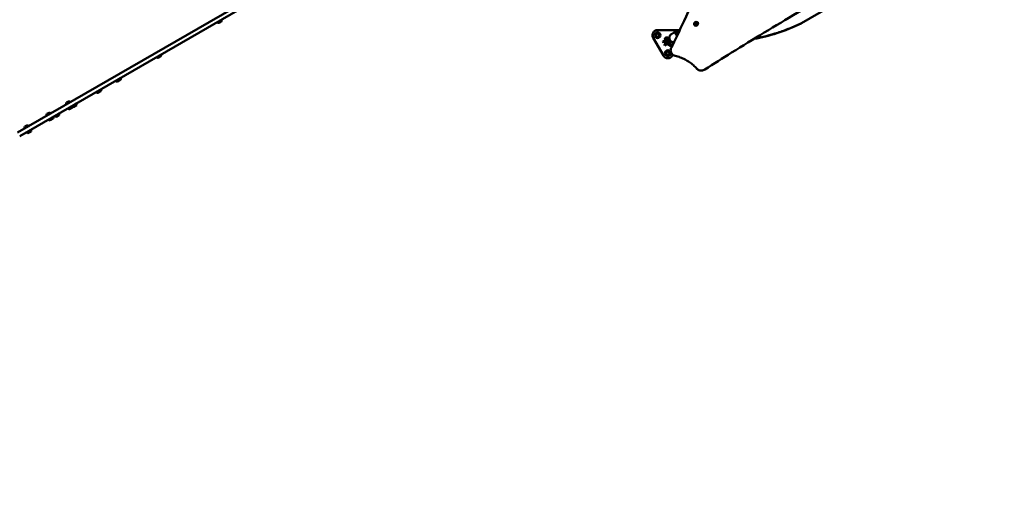
# Model space of a CAD drawing. Units: millimetres. Extents: x -21798 to 18846, y 0 to 21036.
# Drawn here: x -18475 to -14625, y 11773 to 13634 of the extents above; entities that cross this region are included whole.
import ezdxf

# ---------------------------------------------------------------- set-up
doc = ezdxf.new("R2010")
doc.units = ezdxf.units.MM
doc.layers.add('MD_Visible', color=7, linetype='Continuous', lineweight=50)
doc.styles.get("Standard").update_dxf_attribs({"font": 'TT0246M.TTF'})
doc.dimstyles.new('ISO-25', dxfattribs={"dimtxt": 180, "dimasz": 120, "dimexe": 1.25, "dimexo": 0.625, "dimgap": 120, "dimtad": 1, "dimdec": 0, "dimlfac": 0.1, "dimrnd": 5, "dimtxsty": 'Standard', "dimcen": 120, "dimse1": 1, "dimse2": 1, "dimclrt": 256, "dimadec": 0, "dimazin": 0, "dimtfac": 1, "dimtdec": 0, "dimtmove": 0, "dimatfit": 2, "dimfxl": 1, "dimarcsym": 0})

# ---------------------------------------------------------------- blocks, each defined once
blk = doc.blocks.new('CustomObjectsInViewport8_0')
at = {"layer": 'MD_Visible'}
for p, q in [((2761.4, 1616.1), (3844, 2241.1)), ((3852, 2227.3), (2769.4, 1602.2)), ((6071.5, 2185.9), (5826.9, 2044.6)), ((3558.6, 2056.5), (3542.2, 2047)), ((3557, 2049.8), (3548.8, 2045)), ((5372, 2054.6), (5372, 2054.6)), ((5413.1, 2038.1), (5413.4, 2040.7)), ((5413.4, 2040.7), (5415.9, 2042.1)), ((5415.9, 2042.1), (5418.2, 2040.8)), ((5418.2, 2040.8), (5417.9, 2038.2)), ((5420.8, 2044.4), (5420.6, 2044.9)), ((5421.4, 2045.4), (5421, 2046.1)), ((5824.9, 2043.5), (5826.9, 2044.6)), ((5344.3, 2017), (5263.6, 2017)), ((5318.1, 2001.5), (5326.6, 2006.4)), ((5345.7, 2007), (5332, 1999.1)), ((5407.6, 2037.4), (5407.2, 2038.1)), ((5408.7, 2037.4), (5408.5, 2037.9)), ((5415.3, 2036.9), (5413.1, 2038.1)), ((5414.7, 2038), (5415.3, 2036.9)), ((5417.9, 2038.2), (5415.3, 2036.9)), ((5417.2, 2039.3), (5417.9, 2038.2)), ((5246.3, 1987), (5286.6, 1917.1)), ((5284.1, 1972), (5284.3, 1972.1)), ((5286.6, 1967.7), (5284.1, 1972)), ((5292.8, 1977.1), (5284.3, 1972.1)), ((5286.6, 1967.7), (5286.8, 1967.8)), ((5296.3, 1973.3), (5286.8, 1967.8)), ((5299.8, 1967.2), (5290.3, 1961.7)), ((5290.7, 1976.1), (5292.7, 1977.2)), ((5290.8, 1975.9), (5290.7, 1976.1)), ((5291.9, 1984.6), (5294.6, 1979.9)), ((5305.8, 1986.4), (5292, 1978.4)), ((5292, 1978.4), (5292.8, 1977)), ((5292.1, 1985.4), (5299.7, 1989.8)), ((5300.5, 1981.5), (5292.8, 1977.1)), ((5296.3, 1973.3), (5301.3, 1976.2)), ((5297.2, 1973.3), (5298.8, 1974.1)), ((5297.2, 1973.3), (5297.2, 1973.2)), ((5301.6, 1975.8), (5298.8, 1974.1)), ((5299.6, 1975.2), (5299.9, 1974.8)), ((5299.8, 1967.2), (5304.8, 1970.1)), ((5300.2, 1968.1), (5301.8, 1968.9)), ((5300.2, 1968), (5300.2, 1968.1)), ((5300.5, 1989.6), (5303.2, 1984.9)), ((5309, 1966.7), (5301.3, 1962.3)), ((5301.7, 1975.8), (5301.6, 1975.8)), ((5301.7, 1975.8), (5303.2, 1976.7)), ((5301.8, 1982.9), (5303.3, 1983.8)), ((5301.8, 1968.9), (5304.6, 1970.6)), ((5315.9, 1968.9), (5302.1, 1960.9)), ((5302.9, 1969.6), (5303.1, 1969.1)), ((5306.1, 1978.3), (5303.2, 1976.7)), ((5304.6, 1970.6), (5304.7, 1970.6)), ((5304.7, 1970.6), (5306.2, 1971.5)), ((5305.8, 1986.4), (5306.3, 1985.6)), ((5306.1, 1978.4), (5307.6, 1979.2)), ((5306.1, 1978.4), (5306.1, 1978.3)), ((5306.2, 1985.5), (5307.7, 1986.3)), ((5306.2, 1971.5), (5309.1, 1973.1)), ((5310.5, 1980.9), (5307.6, 1979.2)), ((5309.1, 1973.2), (5310.6, 1974.1)), ((5309.1, 1973.1), (5309.1, 1973.2)), ((5310.5, 1980.9), (5310.9, 1981.1)), ((5310.5, 1980.9), (5310.5, 1980.9)), ((5310.6, 1974.1), (5313.5, 1975.7)), ((5312.4, 1968), (5310.9, 1967.1)), ((5312.4, 1966), (5313.6, 1963.9)), ((5312.9, 1967.1), (5314, 1967.1)), ((5313.5, 1975.7), (5313.9, 1975.9)), ((5313.5, 1975.7), (5313.5, 1975.7)), ((5314.4, 1967.1), (5315.6, 1965)), ((5314.9, 1963.7), (5314.6, 1963.5)), ((5314.9, 1963.7), (5315.4, 1964.7)), ((5314.9, 1963.7), (5315.9, 1962)), ((5316.8, 1970.6), (5315.3, 1969.7)), ((5315.4, 1969.8), (5315.9, 1968.9)), ((5290.1, 1961.6), (5290.3, 1961.7)), ((5292.6, 1957.3), (5290.1, 1961.6)), ((5292.6, 1957.3), (5292.8, 1957.4)), ((5301.3, 1962.3), (5292.8, 1957.4)), ((5299.4, 1961), (5299.3, 1961.2)), ((5301.4, 1962.1), (5299.4, 1961)), ((5301.3, 1962.3), (5302.1, 1960.9)), ((5304.4, 1961.4), (5305.7, 1959.3)), ((5305.2, 1962.7), (5304.6, 1961.7)), ((5307.2, 1959.2), (5306, 1959.2)), ((5314.6, 1963.5), (5307.2, 1959.2)), ((5307.2, 1959.2), (5308.2, 1957.5)), ((5307.4, 1963.1), (5308.7, 1961)), ((5315.9, 1962), (5308.2, 1957.5)), ((5309.4, 1958.2), (5311, 1955.5)), ((5311, 1955.5), (5312.4, 1956.3)), ((5311.9, 1955.2), (5311, 1955.5)), ((5316, 1957.6), (5311.9, 1955.2)), ((5312.4, 1956.3), (5316.2, 1958.5)), ((5314.6, 1961.2), (5316.2, 1958.5)), ((5316, 1957.6), (5316.2, 1958.5)), ((5319.6, 1925.7), (5317.6, 1929.2)), ((3322.4, 1920.1), (3305.9, 1910.6)), ((3320.7, 1913.4), (3312.5, 1908.6)), ((5321.3, 1917.1), (5323.5, 1920.9)), ((3165, 1828.3), (3145.9, 1817.3)), ((3163.3, 1828.8), (3146.4, 1819)), ((3163.9, 1822.2), (3151.8, 1815.2)), ((3087.9, 1784.7), (3068.8, 1773.7)), ((3086.8, 1778.5), (3074.7, 1771.5)), ((2967, 1736.1), (2950.5, 1726.6)), ((2960.4, 1738.1), (2952.1, 1733.3)), ((2958.4, 1710), (2977.5, 1721)), ((2964.3, 1707.8), (2976.4, 1714.8)), ((2992.1, 1729.4), (2977.5, 1721)), ((2991.1, 1723.2), (2978.9, 1716.2)), ((2890.7, 1692.1), (2874.2, 1682.6)), ((2884.1, 1694), (2875.8, 1689.3)), ((2882.1, 1665.9), (2901.2, 1676.9)), ((2888, 1663.7), (2900.1, 1670.7)), ((2923.5, 1689.8), (2907, 1680.3)), ((2921.9, 1683.1), (2913.6, 1678.3)), ((2804.4, 1642.3), (2788, 1632.8)), ((2797.8, 1644.2), (2789.6, 1639.5)), ((2795.9, 1616.1), (2814.9, 1627.1)), ((2801.7, 1614), (2813.9, 1620.9))]:
    blk.add_line(p, q, dxfattribs=at)
for centre in [(5263.6, 1997), (5304, 1927.1)]:
    blk.add_circle(centre, 11.2, dxfattribs=at)
at = {"layer": 'MD_Visible', "extrusion": (0, 0, -1)}
for centre, radius, start, end in [((-3543.2, 2047.6), 1.2, 330, 60), ((-3547.5, 2052.9), 8, 260.9356, 312.0021), ((-3557.6, 2055.9), 1.2, 60, 150), ((-3550.8, 2054.8), 8, 167.9979, 219.0644), ((-5292.4, 1984.9), 0.6, 330, 60), ((-5298.7, 1970.6), 3, 240, 60), ((-5300, 1989.3), 0.6, 60, 150), ((-5303.1, 1973.2), 3, 240, 60), ((-5307.6, 1975.7), 3, 240, 60), ((-5312, 1978.3), 3, 240, 60), ((-3306.9, 1911.2), 1.2, 330, 60), ((-3311.3, 1916.5), 8, 260.9356, 312.0021), ((-3321.3, 1919.5), 1.2, 60, 150), ((-3314.5, 1918.4), 8, 167.9979, 219.0644), ((-3147, 1817.9), 1.2, 330, 60), ((-3152.8, 1827.1), 12, 275.1041, 305.2848), ((-3148.4, 1821), 0.75, 150, 240), ((-3160.5, 1828), 0.75, 240, 330), ((-3163.9, 1827.7), 1.2, 60, 150), ((-3153, 1827.2), 12, 174.7152, 204.8959), ((-3069.8, 1774.3), 1.2, 330, 60), ((-3075.7, 1783.5), 12, 275.1041, 305.2848), ((-3086.8, 1784.1), 1.2, 60, 150), ((-3075.9, 1783.6), 12, 174.7152, 204.8959), ((-2958.4, 1728.3), 8, 347.9979, 39.0644), ((-2961.6, 1730.2), 8, 80.9356, 132.0021), ((-2965.9, 1735.5), 1.2, 150, 240), ((-2885.3, 1686.1), 8, 80.9356, 132.0021), ((-2951.6, 1727.2), 1.2, 240, 330), ((-2959.5, 1710.6), 1.2, 330, 60), ((-2965.4, 1719.7), 12, 275.1041, 305.2848), ((-2976.4, 1720.4), 1.2, 60, 150), ((-2965.5, 1719.8), 12, 174.7152, 204.8959), ((-2980, 1728.2), 12, 275.1041, 284.0946), ((-2991.1, 1728.8), 1.2, 60, 150), ((-2980.2, 1728.3), 12, 174.7152, 204.8959), ((-2882, 1684.2), 8, 347.9979, 39.0644), ((-2875.3, 1683.2), 1.2, 240, 330), ((-2883.2, 1666.5), 1.2, 330, 60), ((-2889.1, 1675.7), 12, 275.1041, 305.2848), ((-2889.6, 1691.5), 1.2, 150, 240), ((-2900.1, 1676.3), 1.2, 60, 150), ((-2889.2, 1675.8), 12, 174.7152, 204.8959), ((-2908.1, 1680.9), 1.2, 330, 60), ((-2912.4, 1686.2), 8, 260.9356, 312.0021), ((-2922.4, 1689.2), 1.2, 60, 150), ((-2915.7, 1688.1), 8, 167.9979, 219.0644), ((-2795.8, 1634.5), 8, 347.9979, 39.0644), ((-2789, 1633.4), 1.2, 240, 330), ((-2796.9, 1616.7), 1.2, 330, 60), ((-2799.1, 1636.3), 8, 80.9356, 132.0021), ((-2803.4, 1641.7), 1.2, 150, 240), ((-2813.9, 1626.5), 1.2, 60, 150), ((-2803, 1626), 12, 174.7152, 204.8959), ((-2802.8, 1625.9), 12, 275.1041, 305.2848)]:
    blk.add_arc(centre, radius, start, end, dxfattribs=at)
at = {"layer": 'MD_Visible'}
for centre, radius, start, end in [((5263.6, 1997), 20, 90, 210), ((5263.6, 1997), 6.5, 88.7559, 148.7559), ((5263.6, 1997), 7.5, 118.6824, 118.8295), ((5263.6, 1997), 6.5, 28.7559, 88.7559), ((5263.6, 1997), 7.5, 58.6824, 58.8295), ((5344.3, 1997), 11.2, 80.3708, 109.0285), ((5344.3, 1997), 20, 73.2343, 90), ((5263.6, 1997), 7.5, 178.6824, 178.8295), ((5263.6, 1997), 6.5, 148.7559, 208.7559), ((5263.6, 1997), 6.5, 208.7559, 268.7559), ((5263.6, 1997), 7.5, 238.6824, 238.8295), ((5263.6, 1997), 6.5, 268.7559, 328.7559), ((5263.6, 1997), 7.5, 298.6824, 298.8295), ((5263.6, 1997), 6.5, 328.7559, 28.7559), ((5263.6, 1997), 7.5, 358.6824, 358.8295), ((5304, 1927.1), 7.5, 179.9264, 180.0736), ((5304, 1927.1), 6.5, 150, 210), ((5304, 1927.1), 6.5, 90, 150), ((5304, 1927.1), 7.5, 119.9264, 120.0736), ((5304, 1927.1), 6.5, 30, 90), ((5304, 1927.1), 7.5, 59.9264, 60.0736), ((5304, 1927.1), 6.5, 330, 30), ((5304, 1927.1), 7.5, 359.9264, 0.0736), ((5304, 1927.1), 20, 210, 330), ((5304, 1927.1), 6.5, 210, 270), ((5304, 1927.1), 7.5, 239.9264, 240.0736), ((5304, 1927.1), 6.5, 270, 330), ((5304, 1927.1), 7.5, 299.9264, 300.0736)]:
    blk.add_arc(centre, radius, start, end, dxfattribs=at)
for centre, major_axis, ratio, start_param, end_param in [((5414.1, 2042.1), (6.93, 4), 0.866025, 0, 3.141593), ((5414.5, 2041.4), (6.93, 4), 0.866025, 5.077931, 10.630032), ((5462.9, 2757.8), (-400.7, 694), 0.92388, 2.819423, 2.944414)]:
    blk.add_ellipse(centre, major_axis=major_axis, ratio=ratio, start_param=start_param, end_param=end_param, dxfattribs=at)
at = {"layer": 'MD_Visible', "extrusion": (0, 0, -1)}
for centre, major_axis, ratio, start_param, end_param in [((5414.5, 2041.4), (-6.06, -3.5), 0.866025, 0, 3.141593), ((5466.2, 2759.7), (400.7, -694), 0.92388, 0.197179, 0.322535)]:
    blk.add_ellipse(centre, major_axis=major_axis, ratio=ratio, start_param=start_param, end_param=end_param, dxfattribs=at)
at = {"layer": 'MD_Visible'}
for points, knots in [([(5317.5, 1949.4), (5331.9, 1977.8), (5345.6, 2006.4), (5381.3, 2082.1), (5402.6, 2129.5), (5446.5, 2232.1), (5468.8, 2287.4), (5510.7, 2398), (5530.3, 2453.4), (5566.8, 2564), (5583.7, 2619.3), (5614.7, 2729.8), (5628.8, 2784.9), (5654.4, 2895), (5665.9, 2950), (5686, 3059.6), (5694.7, 3114.3), (5710.2, 3228.3), (5718.6, 3287.9), (5719.7, 3346.8)], [0, 0, 0, 0, 10.001575, 10.001575, 26.444621, 26.444621, 45.423451, 45.423451, 64.231759, 64.231759, 82.868414, 82.868414, 101.346006, 101.346006, 119.678187, 119.678187, 137.879568, 137.879568, 157.615426, 157.615426, 157.615426, 157.615426]), ([(6417.8, 2422.6), (6388.2, 2407.2), (6358.7, 2391.6), (6241.9, 2329.6), (6155, 2282.2), (5981.8, 2185), (5895.4, 2135.2), (5723.6, 2033.6), (5638.1, 1981.7), (5518.5, 1907.1), (5483.8, 1885.2), (5449.2, 1863.1)], [0, 0, 0, 0, 10.000103, 10.000103, 39.692005, 39.692005, 69.600554, 69.600554, 99.576585, 99.576585, 111.899444, 111.899444, 111.899444, 111.899444]), ([(5420.8, 2044.4), (5421.2, 2043.8), (5421.4, 2043.2), (5421.7, 2041.9), (5421.7, 2041.2), (5421.5, 2039.8), (5421.3, 2039.1), (5420.7, 2037.8), (5420.3, 2037.2), (5419.3, 2036.1), (5418.7, 2035.7), (5417.4, 2034.9), (5416.7, 2034.6), (5415.2, 2034.3), (5414.4, 2034.2), (5412.9, 2034.4), (5412.2, 2034.6), (5410.9, 2035.2), (5410.3, 2035.6), (5409.3, 2036.5), (5409, 2036.9), (5408.7, 2037.4)], [1.526977, 1.526977, 1.526977, 1.526977, 1.813293, 1.813293, 2.10623, 2.10623, 2.416329, 2.416329, 2.747073, 2.747073, 3.093304, 3.093304, 3.445057, 3.445057, 3.791395, 3.791395, 4.1214, 4.1214, 4.429337, 4.429337, 4.66857, 4.66857, 4.66857, 4.66857]), ([(5826.9, 2044.6), (5811.4, 2037), (5795.9, 2030.1), (5764.7, 2017.4), (5749.1, 2011.7), (5733.5, 2006.7)], [0, 0, 0, 0, 5.297502, 5.297502, 10.594954, 10.594954, 10.594954, 10.594954]), ([(5343.9, 2005.9), (5343, 2006.5), (5342.1, 2006.9), (5339.5, 2008), (5337.7, 2008.4), (5334.1, 2008.7), (5332.3, 2008.5), (5329.2, 2007.6), (5327.8, 2007.1), (5326.6, 2006.4)], [5.205157, 5.205157, 5.205157, 5.205157, 5.384643, 5.384643, 5.705555, 5.705555, 6.024142, 6.024142, 6.283187, 6.283187, 6.283187, 6.283187]), ([(5301.5, 1975.7), (5301.3, 1976.3), (5301, 1976.9), (5300.5, 1978.1), (5300.3, 1978.6), (5300.2, 1979.7), (5300.1, 1980), (5300.2, 1980.8), (5300.3, 1981.2), (5300.7, 1982), (5301, 1982.3), (5301.5, 1982.7), (5301.6, 1982.8), (5301.8, 1982.9)], [5.18593, 5.18593, 5.18593, 5.18593, 5.507725, 5.507725, 5.930204, 5.930204, 6.094076, 6.094076, 6.197016, 6.197016, 6.258925, 6.258925, 6.283185, 6.283185, 6.283185, 6.283185]), ([(5303.3, 1983.8), (5303.6, 1984), (5303.9, 1984.1), (5304.5, 1984.2), (5304.7, 1984.2), (5305, 1984.2)], [0, 0, 0, 0, 0.04722233, 0.04722233, 0.09009345, 0.09009345, 0.09009345, 0.09009345]), ([(5303.3, 1978.7), (5303.3, 1978.7), (5303.3, 1978.7), (5303.4, 1978.6), (5303.5, 1978.5), (5303.7, 1978.3), (5303.8, 1978.1), (5304.1, 1977.8), (5304.2, 1977.6), (5304.4, 1977.4)], [6.6845925, 6.6845925, 6.6845925, 6.6845925, 6.7691585, 6.7691585, 6.9175227, 6.9175227, 7.1218909, 7.1218909, 7.2882205, 7.2882205, 7.2882205, 7.2882205]), ([(5310.9, 1967.1), (5310.6, 1967), (5310.2, 1966.9), (5309.6, 1966.7), (5309.3, 1966.7), (5308.7, 1966.8), (5308.4, 1966.8), (5307.9, 1967), (5307.7, 1967.1), (5307.2, 1967.4), (5307, 1967.6), (5306.1, 1968.4), (5305.6, 1969), (5304.9, 1970.1), (5304.7, 1970.3), (5304.5, 1970.5)], [3.141593, 3.141593, 3.141593, 3.141593, 3.188815, 3.188815, 3.240742, 3.240742, 3.306817, 3.306817, 3.398129, 3.398129, 3.551772, 3.551772, 4.089419, 4.089419, 4.238848, 4.238848, 4.238848, 4.238848]), ([(5306, 1978.3), (5305.7, 1978.9), (5305.5, 1979.4), (5305, 1980.6), (5304.8, 1981.2), (5304.6, 1982.2), (5304.6, 1982.5), (5304.7, 1983.4), (5304.7, 1983.8), (5305.2, 1984.6), (5305.4, 1984.9), (5305.9, 1985.3), (5306, 1985.4), (5306.2, 1985.5)], [5.18593, 5.18593, 5.18593, 5.18593, 5.507725, 5.507725, 5.930204, 5.930204, 6.094076, 6.094076, 6.197016, 6.197016, 6.258925, 6.258925, 6.283185, 6.283185, 6.283185, 6.283185]), ([(5307.4, 1972.2), (5307.4, 1972), (5307.5, 1971.8), (5307.7, 1971.4), (5307.8, 1971.1), (5308, 1970.7), (5308, 1970.6), (5308, 1970.6), (5308, 1970.6), (5308, 1970.6)], [8.4197427, 8.4197427, 8.4197427, 8.4197427, 8.5420403, 8.5420403, 8.8034644, 8.8034644, 9.0035384, 9.0035384, 9.0233708, 9.0233708, 9.0233708, 9.0233708]), ([(5307.7, 1986.3), (5308, 1986.5), (5308.3, 1986.6), (5308.9, 1986.8), (5309.2, 1986.8), (5309.4, 1986.8)], [0, 0, 0, 0, 0.04722233, 0.04722233, 0.09009345, 0.09009345, 0.09009345, 0.09009345]), ([(5307.8, 1981.2), (5307.8, 1981.2), (5307.8, 1981.2), (5307.8, 1981.2), (5307.9, 1981.1), (5308.1, 1980.9), (5308.2, 1980.7), (5308.5, 1980.3), (5308.7, 1980.1), (5308.8, 1979.9)], [0.4014072, 0.4014072, 0.4014072, 0.4014072, 0.4859732, 0.4859732, 0.6343374, 0.6343374, 0.8387055, 0.8387055, 1.0050352, 1.0050352, 1.0050352, 1.0050352]), ([(5310.4, 1980.9), (5310.1, 1981.4), (5309.9, 1982), (5309.4, 1983.2), (5309.2, 1983.7), (5309, 1984.8), (5309, 1985.1), (5309.1, 1985.9), (5309.2, 1986.3), (5309.5, 1987), (5309.7, 1987.2), (5309.8, 1987.4)], [5.18593, 5.18593, 5.18593, 5.18593, 5.507725, 5.507725, 5.930204, 5.930204, 6.094076, 6.094076, 6.197016, 6.197016, 6.234732, 6.234732, 6.234732, 6.234732]), ([(5315.3, 1969.7), (5315, 1969.5), (5314.7, 1969.4), (5314, 1969.3), (5313.7, 1969.3), (5313.1, 1969.3), (5312.8, 1969.4), (5312.3, 1969.6), (5312.1, 1969.7), (5311.6, 1970), (5311.4, 1970.2), (5310.6, 1970.9), (5310.1, 1971.6), (5309.3, 1972.6), (5309.2, 1972.9), (5309, 1973.1)], [3.141593, 3.141593, 3.141593, 3.141593, 3.188815, 3.188815, 3.240742, 3.240742, 3.306817, 3.306817, 3.398129, 3.398129, 3.551772, 3.551772, 4.089419, 4.089419, 4.238848, 4.238848, 4.238848, 4.238848]), ([(5327.7, 1969.8), (5326.7, 1969.8), (5325.8, 1969.8), (5323.1, 1970.2), (5321.3, 1970.7), (5318.1, 1972.2), (5316.6, 1973.2), (5313.9, 1975.7), (5312.8, 1977.2), (5311.1, 1980.4), (5310.4, 1982.1), (5309.8, 1985.7), (5309.7, 1987.5), (5310.2, 1991.1), (5310.8, 1992.9), (5312.4, 1996.1), (5313.4, 1997.6), (5315.7, 1999.9), (5316.9, 2000.8), (5318.1, 2001.5)], [3.607386, 3.607386, 3.607386, 3.607386, 3.774891, 3.774891, 4.093871, 4.093871, 4.415155, 4.415155, 4.738195, 4.738195, 5.061816, 5.061816, 5.384639, 5.384639, 5.705552, 5.705552, 6.024138, 6.024138, 6.283184, 6.283184, 6.283184, 6.283184]), ([(5311.8, 1974.7), (5311.9, 1974.6), (5312, 1974.4), (5312.2, 1973.9), (5312.3, 1973.7), (5312.4, 1973.3), (5312.4, 1973.2), (5312.4, 1973.2), (5312.4, 1973.2), (5312.4, 1973.2)], [2.1365574, 2.1365574, 2.1365574, 2.1365574, 2.258855, 2.258855, 2.520279, 2.520279, 2.7203531, 2.7203531, 2.7401855, 2.7401855, 2.7401855, 2.7401855]), ([(5313.6, 1969.3), (5313.6, 1969.3), (5313.6, 1969.3), (5313.4, 1968.9), (5313.1, 1968.6), (5312.7, 1968.2), (5312.5, 1968.1), (5312.4, 1968)], [3.0514992, 3.0514992, 3.0514992, 3.0514992, 3.05542338, 3.05542338, 3.11733229, 3.11733229, 3.14159265, 3.14159265, 3.14159265, 3.14159265]), ([(5318.8, 1971.9), (5318.4, 1971.8), (5318.1, 1971.8), (5317.5, 1971.9), (5317.3, 1972), (5316.8, 1972.1), (5316.5, 1972.3), (5316.1, 1972.6), (5315.9, 1972.7), (5315.5, 1973), (5315.4, 1973.2), (5315.1, 1973.5), (5314.9, 1973.6), (5314.7, 1974), (5314.5, 1974.2), (5314.2, 1974.5), (5314.1, 1974.7), (5313.8, 1975.2), (5313.6, 1975.4), (5313.4, 1975.7)], [3.190046, 3.190046, 3.190046, 3.190046, 3.240742, 3.240742, 3.306817, 3.306817, 3.398129, 3.398129, 3.551772, 3.551772, 3.678929, 3.678929, 3.81326, 3.81326, 3.951515, 3.951515, 4.089419, 4.089419, 4.238848, 4.238848, 4.238848, 4.238848]), ([(5318, 1971.8), (5318, 1971.8), (5318, 1971.8), (5317.8, 1971.5), (5317.6, 1971.2), (5317.1, 1970.8), (5317, 1970.7), (5316.8, 1970.6)], [3.0514992, 3.0514992, 3.0514992, 3.0514992, 3.05542338, 3.05542338, 3.11733229, 3.11733229, 3.14159265, 3.14159265, 3.14159265, 3.14159265]), ([(5317.6, 1929.2), (5316.9, 1930.4), (5316.3, 1931.6), (5315.5, 1934.2), (5315.2, 1935.6), (5314.9, 1938.4), (5314.9, 1939.8), (5315.2, 1942.6), (5315.5, 1944), (5316.3, 1946.8), (5316.8, 1948.1), (5317.5, 1949.5)], [4.2313011, 4.2313011, 4.2313011, 4.2313011, 4.4164915, 4.4164915, 4.601682, 4.601682, 4.7868724, 4.7868724, 4.9720628, 4.9720628, 5.1572533, 5.1572533, 5.1572533, 5.1572533]), ([(5332.9, 1916.1), (5331.8, 1916.4), (5330.7, 1916.7), (5328.6, 1917.6), (5327.5, 1918.1), (5325.6, 1919.2), (5324.7, 1919.9), (5323, 1921.3), (5322.2, 1922.1), (5320.7, 1923.8), (5320.1, 1924.7), (5319.6, 1925.7)], [3.4829303, 3.4829303, 3.4829303, 3.4829303, 3.6326045, 3.6326045, 3.7822786, 3.7822786, 3.9319528, 3.9319528, 4.0816269, 4.0816269, 4.2313011, 4.2313011, 4.2313011, 4.2313011]), ([(5417.5, 1866.1), (5413.3, 1871), (5408.8, 1875.6), (5399.1, 1884.3), (5393.9, 1888.4), (5383, 1895.8), (5377.3, 1899.2), (5365.3, 1905.3), (5359.1, 1908), (5346.3, 1912.6), (5339.7, 1914.5), (5332.9, 1916.1)], [5.3530468, 5.3530468, 5.3530468, 5.3530468, 5.470807, 5.470807, 5.5885672, 5.5885672, 5.7063273, 5.7063273, 5.8240875, 5.8240875, 5.9418476, 5.9418476, 5.9418476, 5.9418476]), ([(5449.2, 1863.1), (5447.2, 1861.8), (5445, 1860.8), (5440.4, 1859.3), (5438, 1858.9), (5433.3, 1858.6), (5431, 1858.8), (5426.6, 1859.9), (5424.5, 1860.7), (5420.7, 1863), (5419, 1864.4), (5417.5, 1866.1)], [2.609606, 2.609606, 2.609606, 2.609606, 2.902031, 2.902031, 3.194456, 3.194456, 3.486881, 3.486881, 3.779306, 3.779306, 4.071731, 4.071731, 4.071731, 4.071731])]:
    blk.add_open_spline(points, degree=3, knots=knots, dxfattribs=at)
for points, weights in [([(5417.2, 2039.3), (5417.3, 2040.4), (5417.4, 2041.2)], [1, 1.11076668448, 1.062913903]), ([(5260, 2003.5), (5259, 2001.8), (5258.1, 2000.3)], [1, 1.03774904333, 1]), ([(5263.8, 2003.5), (5262, 2003.5), (5260, 2003.6)], [1, 1.03774904333, 1]), ([(5267.5, 2003.4), (5265.5, 2003.4), (5263.8, 2003.5)], [1, 1.03774904333, 1]), ([(5269.3, 2000.1), (5268.5, 2001.6), (5267.5, 2003.4)], [1, 1.03774904333, 1]), ([(5413.2, 2038.9), (5413.8, 2038.5), (5414.7, 2038)], [1.06914442639, 1.10254400153, 1]), ([(5414.7, 2038), (5415.3, 2038.4), (5415.9, 2038.7)], [1, 1.07735026919, 1.07735026919]), ([(5415.9, 2038.7), (5416.5, 2039.1), (5417.2, 2039.3)], [1.07735026919, 1.07735026919, 1]), ([(5258.1, 2000.3), (5257.2, 1998.9), (5256.1, 1997.1)], [1, 1.03774904333, 1]), ([(5256.1, 1997.1), (5257.1, 1995.4), (5257.9, 1993.8)], [1, 1.03774904333, 1]), ([(5257.9, 1993.8), (5258.7, 1992.3), (5259.7, 1990.6)], [1, 1.03774904333, 1]), ([(5259.7, 1990.6), (5261.7, 1990.5), (5263.5, 1990.5)], [1, 1.03774904333, 1]), ([(5263.5, 1990.5), (5265.2, 1990.4), (5267.2, 1990.4)], [1, 1.03774904333, 1]), ([(5267.2, 1990.4), (5268.3, 1992.1), (5269.2, 1993.6)], [1, 1.03774904333, 1]), ([(5269.2, 1993.6), (5270.1, 1995.1), (5271.1, 1996.8)], [1, 1.03774904333, 1]), ([(5271.1, 1996.8), (5270.1, 1998.6), (5269.3, 2000.1)], [1, 1.03774904333, 1]), ([(5312.4, 1966), (5309.5, 1965.3), (5307.4, 1963.1)], [1, 1.15470053838, 1]), ([(5308.7, 1961), (5311.6, 1961.7), (5313.6, 1963.9)], [1, 1.15470053838, 1]), ([(5314.4, 1967.1), (5313, 1967.3), (5312.4, 1966)], [1, 1.15470053838, 1]), ([(5313.6, 1963.9), (5315, 1963.7), (5315.6, 1965)], [1, 1.15470053838, 1]), ([(5298.3, 1930.3), (5297.5, 1928.8), (5296.5, 1927.1)], [1, 1.03774904333, 1]), ([(5296.5, 1927.1), (5297.5, 1925.3), (5298.3, 1923.8)], [1, 1.03774904333, 1]), ([(5300.2, 1933.6), (5299.2, 1931.8), (5298.3, 1930.3)], [1, 1.03774904333, 1]), ([(5304, 1933.6), (5302.2, 1933.6), (5300.2, 1933.6)], [1, 1.03774904333, 1]), ([(5307.7, 1933.6), (5305.7, 1933.6), (5304, 1933.6)], [1, 1.03774904333, 1]), ([(5307.4, 1963.1), (5305.5, 1963), (5304.4, 1961.4)], [1, 1.15470053838, 1]), ([(5304.4, 1961.4), (5304.5, 1961.6), (5304.6, 1961.7)], [1, 1.01864146886, 1.03279033071]), ([(5305.7, 1959.3), (5307.6, 1959.4), (5308.7, 1961)], [1, 1.15470053838, 1]), ([(5306, 1959.2), (5305.9, 1959.2), (5305.7, 1959.3)], [1.03279033071, 1.01864146886, 1]), ([(5309.6, 1930.3), (5308.7, 1931.8), (5307.7, 1933.6)], [1, 1.03774904333, 1]), ([(5311.5, 1927.1), (5310.5, 1928.8), (5309.6, 1930.3)], [1, 1.03774904333, 1]), ([(5309.6, 1923.8), (5310.5, 1925.3), (5311.5, 1927.1)], [1, 1.03774904333, 1]), ([(5298.3, 1923.8), (5299.2, 1922.3), (5300.2, 1920.6)], [1, 1.03774904333, 1]), ([(5300.2, 1920.6), (5302.2, 1920.6), (5304, 1920.6)], [1, 1.03774904333, 1]), ([(5304, 1920.6), (5305.7, 1920.6), (5307.7, 1920.6)], [1, 1.03774904333, 1]), ([(5307.7, 1920.6), (5308.7, 1922.3), (5309.6, 1923.8)], [1, 1.03774904333, 1])]:
    blk.add_rational_spline(points, weights, degree=2, dxfattribs=at)
for points in [[(5730.2, 2004.8), (5761.8, 2015), (5793.6, 2028.1), (5824.9, 2043.5)], [(5332, 1970.6), (5332, 1970.6), (5332, 1970.6), (5332, 1970.6)]]:
    blk.add_open_spline(points, degree=3, dxfattribs=at)
blk = doc.blocks.new('*D38')
at = {"color": 0, "lineweight": -2, "transparency": 16777216}
blk.add_line((-21467.6, 11893.2), (-21467.6, 20271.6), dxfattribs=at)
at = {"color": 0, "transparency": 16777216}
for points in [[(-21487.6, 20271.6), (-21447.6, 20271.6), (-21467.6, 20391.6)], [(-21487.6, 11893.2), (-21447.6, 11893.2), (-21467.6, 11773.2)]]:
    blk.add_solid(points, dxfattribs=at)
at = {"layer": 'Defpoints', "color": 0, "transparency": 16777216}
for p in [(-21467.6, 20391.6), (-12577.3, 20391.6), (-20909.7, 11773.2)]:
    blk.add_point(p, dxfattribs=at)
at = {"transparency": 16777216, "insert": (-21679.9, 16082.4), "char_height": 180, "attachment_point": 5, "rotation": 90}
blk.add_mtext('860', dxfattribs=at)
blk = doc.blocks.new('*D39')
at = {"color": 0, "lineweight": -2, "transparency": 16777216}
blk.add_line((-21018.7, 20706), (-7981.7, 20706), dxfattribs=at)
at = {"color": 0, "transparency": 16777216}
for points in [[(-21018.7, 20726), (-21018.7, 20686), (-21138.7, 20706)], [(-7981.7, 20726), (-7981.7, 20686), (-7861.7, 20706)]]:
    blk.add_solid(points, dxfattribs=at)
at = {"layer": 'Defpoints', "color": 0, "transparency": 16777216}
for p in [(-7861.7, 20706), (-7861.7, 14837.3), (-21138.7, 12173.1)]:
    blk.add_point(p, dxfattribs=at)
at = {"transparency": 16777216, "insert": (-14500.2, 20918.2), "char_height": 180, "attachment_point": 5}
blk.add_mtext('1330', dxfattribs=at)

msp = doc.modelspace()

# ---------------------------------------------------------------- linework, layer by layer
msp.add_line((-15417.8, 13620.5), (-15171.2, 13762.9))

# ---------------------------------------------------------------- block references
at = {"layer": 'MD_Visible'}
msp.add_blockref('CustomObjectsInViewport8_0', (-21244.7, 11575.8), dxfattribs=at)

# ---------------------------------------------------------------- dimensions: what is measured, and where the dimension line sits
dim = msp.add_linear_dim(base=(-7861.7, 20706), p1=(-21138.7, 12173.1), p2=(-7861.7, 14837.3), dimstyle='ISO-25')
dim.commit()
dim.dimension.update_dxf_attribs({"geometry": '*D39', "text_midpoint": (-14500.2, 20918.2)})
dim = msp.add_linear_dim(base=(-21467.6, 20391.6), p1=(-20909.7, 11773.2), p2=(-12577.3, 20391.6), angle=90, dimstyle='ISO-25')
dim.commit()
dim.dimension.update_dxf_attribs({"geometry": '*D38', "text_midpoint": (-21679.9, 16082.4)})

doc.saveas('drawing.dxf')
